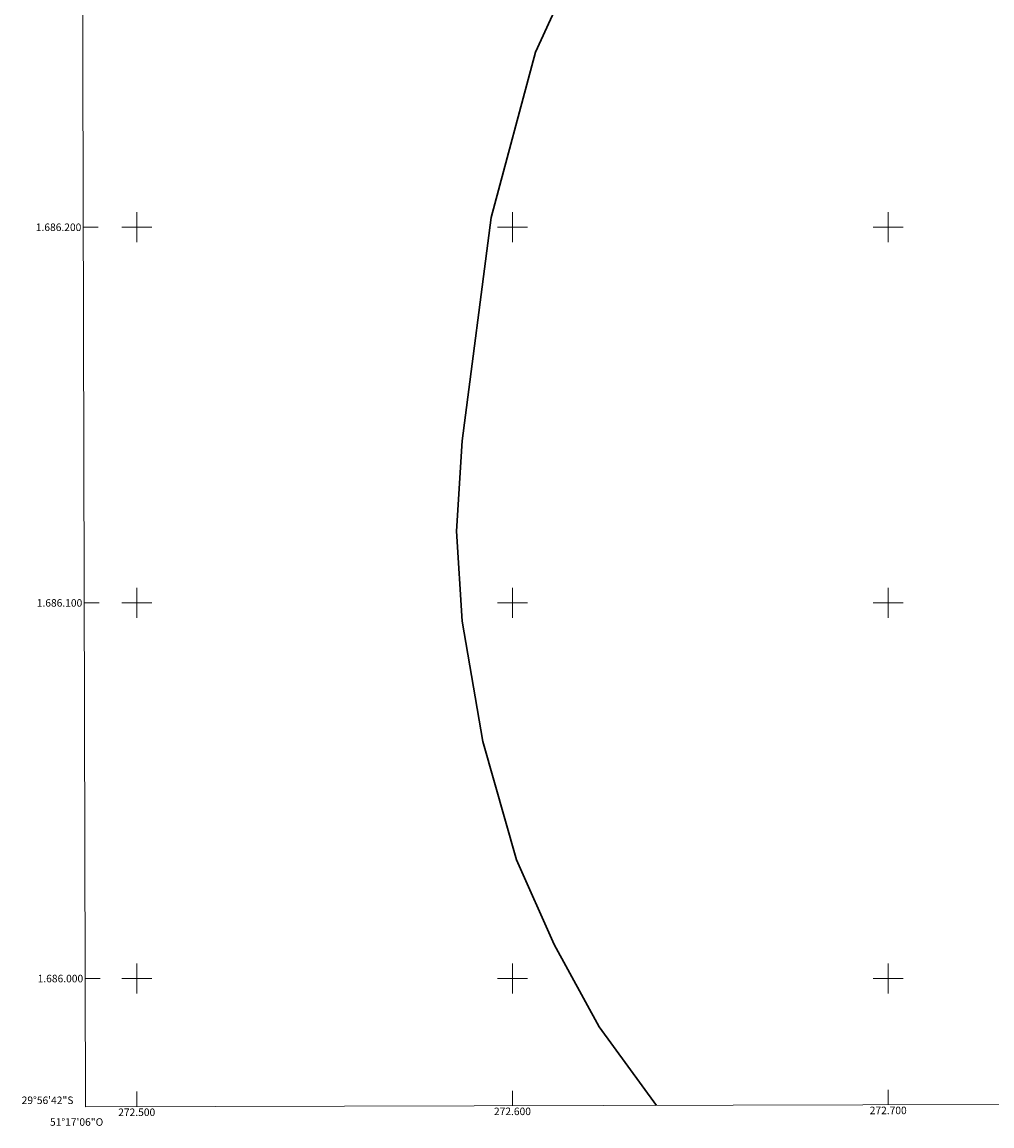
# Model space of a CAD drawing. Units: metres. Extents: x 272469 to 272986, y 1685961 to 1686525.
# Drawn here: x 272469 to 272728, y 1685961 to 1686255 of the extents above; entities that cross this region are included whole.
import ezdxf
from ezdxf.enums import TextEntityAlignment as Align

# ---------------------------------------------------------------- set-up
doc = ezdxf.new("R2010")
doc.units = ezdxf.units.M
doc.header["$MEASUREMENT"] = 0
for name, color, linetype, lineweight in [('Articulacao', 7, 'Continuous', 18), ('Coordenadas', 7, 'Continuous', 9), ('Limite_Restituicao', 6, 'Continuous', 30), ('Malha_Coordenadas', 7, 'Continuous', 15)]:
    doc.layers.add(name, color=color, linetype=linetype, lineweight=lineweight)
doc.styles.add('Arial', font='arial.ttf', dxfattribs={"height": 1.5})

msp = doc.modelspace()

# ---------------------------------------------------------------- linework, layer by layer
at = {"layer": 'Articulacao', "flags": 128}
msp.add_lwpolyline([(272484.96, 1686520.13), (272967.69, 1686521.32), (272969.04, 1685967.06), (272486.34, 1685965.87), (272484.96, 1686520.13)], close=True, dxfattribs=at)
at = {"layer": 'Limite_Restituicao', "flags": 128}
msp.add_lwpolyline([(272638.33, 1685966.25), (272623.08, 1685987.11), (272611.08, 1686009.11), (272601.08, 1686031.61), (272592.08, 1686063.11), (272586.58, 1686095.11), (272585.08, 1686119.11), (272586.58, 1686143.11), (272594.34, 1686202.61), (272606.09, 1686246.61), (272619.59, 1686276.11), (272637.09, 1686304.1), (272667.09, 1686343.1), (272689.09, 1686366.6), (272711.59, 1686385.6), (272814.09, 1686458.1), (272838.09, 1686473.1), (272867.09, 1686485.6), (272916.09, 1686503.09), (272946.09, 1686518.09), (272951.78, 1686521.28)], dxfattribs=at)
at = {"layer": 'Malha_Coordenadas', "flags": 128}
for points in [[(272500, 1686204), (272500, 1686196)], [(272600, 1686204), (272600, 1686196)], [(272700, 1686204), (272700, 1686196)], [(272485.76, 1686200), (272489.76, 1686200)], [(272504, 1686200), (272496, 1686200)], [(272604, 1686200), (272596, 1686200)], [(272704, 1686200), (272696, 1686200)], [(272500, 1686104), (272500, 1686096)], [(272600, 1686104), (272600, 1686096)], [(272700, 1686104), (272700, 1686096)], [(272486.01, 1686100), (272490.01, 1686100)], [(272504, 1686100), (272496, 1686100)], [(272604, 1686100), (272596, 1686100)], [(272704, 1686100), (272696, 1686100)], [(272500, 1686004), (272500, 1685996)], [(272600, 1686004), (272600, 1685996)], [(272700, 1686004), (272700, 1685996)], [(272486.25, 1686000), (272490.25, 1686000)], [(272504, 1686000), (272496, 1686000)], [(272604, 1686000), (272596, 1686000)], [(272704, 1686000), (272696, 1686000)], [(272500, 1685965.91), (272500, 1685969.91)], [(272600, 1685966.15), (272600, 1685970.15)], [(272700, 1685966.4), (272700, 1685970.4)]]:
    msp.add_lwpolyline(points, dxfattribs=at)

# ---------------------------------------------------------------- texts
at = {"layer": 'Coordenadas', "style": 'Arial'}
for s, p in [('1.686.200', (272485.26, 1686200)), ('1.686.100', (272485.51, 1686100)), ('1.686.000', (272485.75, 1686000)), ('29°56\'42"S', (272483.15, 1685967.6))]:
    msp.add_text(s, height=2, dxfattribs=at).set_placement(p, align=Align.MIDDLE_RIGHT)
for s, p in [('272.500', (272500, 1685965.41)), ('272.600', (272600, 1685965.65)), ('272.700', (272700, 1685965.9)), ('51°17\'06"O', (272484, 1685962.81))]:
    msp.add_text(s, height=2, dxfattribs=at).set_placement(p, align=Align.TOP_CENTER)

doc.saveas('drawing.dxf')
